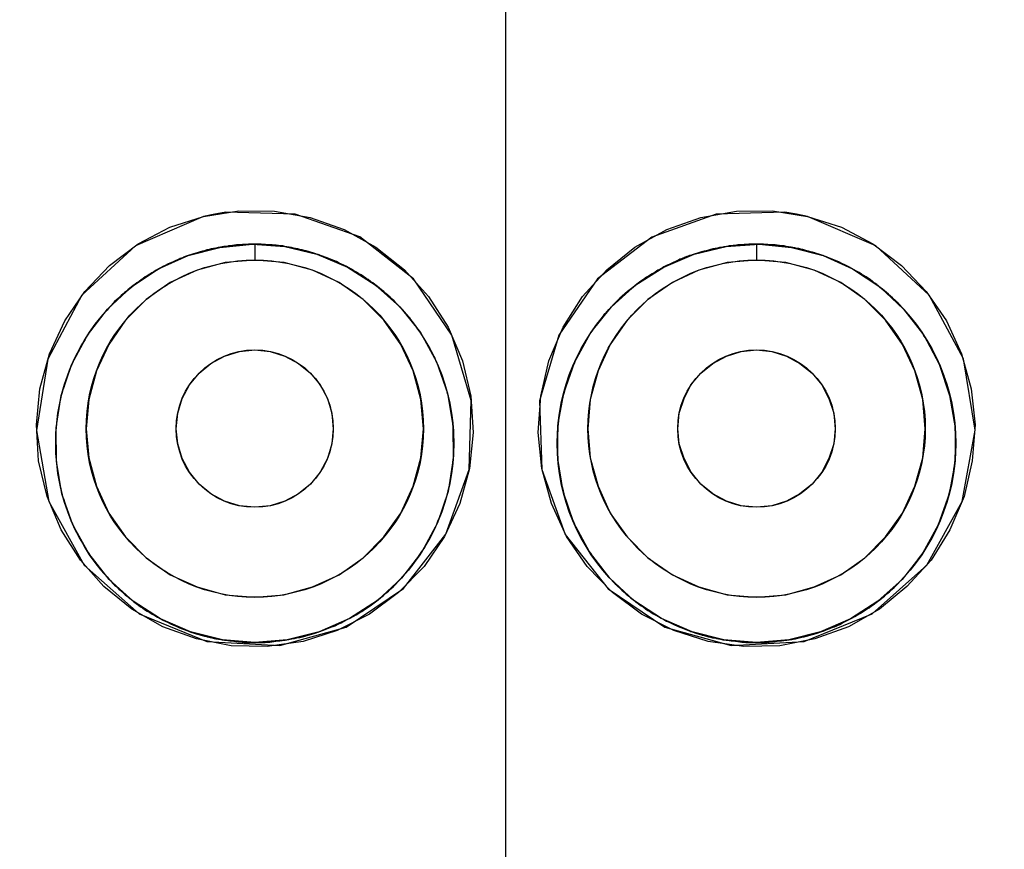
# Model space of a CAD drawing. Units: millimetres. Extents: x 18 to 3801, y 17 to 1031.
# Drawn here: x 967 to 974, y 756 to 762 of the extents above; entities that cross this region are included whole.
import ezdxf

# ---------------------------------------------------------------- set-up
doc = ezdxf.new("R2010")
doc.units = ezdxf.units.MM
doc.header["$LTSCALE"] = 50.8
doc.header["$PDMODE"] = 1
doc.header["$PDSIZE"] = -2
doc.layers.add('DIM', color=7, linetype='Continuous', lineweight=9)
doc.layers.add('MODEL', color=7, linetype='Continuous')
doc.styles.add('ＭＳ ゴシック', font='msgothic.ttc', dxfattribs={"bigfont": 'ＭＳ ゴシック'})
doc.dimstyles.new('tfrom線あり', dxfattribs={"dimtxt": 12, "dimasz": 6, "dimexe": 0, "dimexo": 25, "dimgap": 10, "dimtad": 1, "dimdec": 0, "dimzin": 11, "dimdsep": 46, "dimtxsty": 'ＭＳ ゴシック', "dimblk": 'DOT', "dimcen": 0, "dimazin": 0, "dimtfac": 1, "dimtdec": 1, "dimtix": 1, "dimtofl": 0, "dimtmove": 0, "dimatfit": 0, "dimldrblk": 'DOT', "dimfxl": 1, "dimfrac": 2, "dimtolj": 1, "dimtzin": 11, "dimarcsym": 0})

# ---------------------------------------------------------------- blocks, each defined once
blk = doc.blocks.new('_DOT')
at = {"color": 0, "linetype": 'ByBlock', "lineweight": -2}
blk.add_line((-0.5, 0), (-1, 0), dxfattribs=at)
at = {"color": 0, "linetype": 'ByBlock', "lineweight": -2, "const_width": 0.5}
blk.add_lwpolyline([(-0.25, 0, 1), (0.25, 0, 1)], format="xyb", close=True, dxfattribs=at)
blk = doc.blocks.new('*D24')
at = {"layer": 'Defpoints', "color": 0}
for p in [(970.4659, 810.6668), (970.4659, 728.3187), (870.4659, 724.6531)]:
    blk.add_point(p, dxfattribs=at)
at = {"layer": 'DIM', "color": 0, "linetype": 'Continuous', "lineweight": -2}
for p, q in [((870.4659, 729.6531), (870.4659, 810.6668)), ((873.4659, 810.6668), (967.4659, 810.6668)), ((970.4659, 733.3187), (970.4659, 810.6668))]:
    blk.add_line(p, q, dxfattribs=at)
at = {"layer": 'DIM', "color": 0, "lineweight": -2, "xscale": 3, "yscale": 3, "zscale": 3, "rotation": 180}
blk.add_blockref('_DOT', (870.4659, 810.6668), dxfattribs=at)
at = {"layer": 'DIM', "color": 0, "lineweight": -2, "xscale": 3, "yscale": 3, "zscale": 3}
blk.add_blockref('_DOT', (970.4659, 810.6668), dxfattribs=at)
at = {"layer": 'DIM', "color": 0, "linetype": 'Continuous', "lineweight": 0, "insert": (920.4659, 821.6668), "char_height": 12, "attachment_point": 5, "style": 'ＭＳ ゴシック'}
blk.add_mtext('\\A1;100', dxfattribs=at)
blk = doc.blocks.new('*D25')
at = {"layer": 'Defpoints', "color": 0}
for p in [(1020.4654, 870.6675), (520.4655, 624.325), (1020.4654, 624.325)]:
    blk.add_point(p, dxfattribs=at)
at = {"layer": 'DIM', "color": 0, "linetype": 'Continuous', "lineweight": -2}
for p, q in [((520.4655, 629.325), (520.4655, 870.6675)), ((523.4655, 870.6675), (1017.4654, 870.6675)), ((1020.4654, 629.325), (1020.4654, 870.6675))]:
    blk.add_line(p, q, dxfattribs=at)
at = {"layer": 'DIM', "color": 0, "lineweight": -2, "xscale": 3, "yscale": 3, "zscale": 3, "rotation": 180}
blk.add_blockref('_DOT', (520.4655, 870.6675), dxfattribs=at)
at = {"layer": 'DIM', "color": 0, "lineweight": -2, "xscale": 3, "yscale": 3, "zscale": 3}
blk.add_blockref('_DOT', (1020.4654, 870.6675), dxfattribs=at)
at = {"layer": 'DIM', "color": 0, "linetype": 'Continuous', "lineweight": 0, "insert": (770.4655, 881.6675), "char_height": 12, "attachment_point": 5, "style": 'ＭＳ ゴシック'}
blk.add_mtext('\\A1;500', dxfattribs=at)

msp = doc.modelspace()

# ---------------------------------------------------------------- linework, layer by layer
at = {"layer": 'MODEL'}
for points in [[(968.4169, 760.5639), (968.6563, 760.601)], [(968.5702, 760.5924), (968.4944, 760.5794)], [(969.0387, 760.5794), (968.5702, 760.5924)], [(968.6563, 760.601), (968.8992, 760.5992)], [(968.8992, 760.5992), (969.1404, 760.557)], [(971.7879, 760.557), (972.0308, 760.5992)], [(972.3581, 760.5924), (971.8913, 760.5794)], [(972.0308, 760.5992), (972.2737, 760.601)], [(972.2737, 760.601), (972.5114, 760.5639)], [(972.4356, 760.5794), (972.3581, 760.5924)], [(968.4169, 760.5639), (967.957, 760.365), (967.5935, 760.0291), (967.3627, 759.5959), (967.2852, 759.1118), (967.3696, 758.6304), (967.609, 758.2006), (967.9811, 757.8707), (968.441, 757.6812)], [(968.1895, 760.4899), (968.4169, 760.5639)], [(968.4944, 760.5794), (968.4169, 760.5639)], [(969.385, 757.7803), (969.7725, 758.0413), (970.0602, 758.4099), (970.2187, 758.8474), (970.2325, 759.3151), (970.1015, 759.7595), (969.8414, 760.1402), (969.4763, 760.4244), (969.0387, 760.5794)], [(969.1404, 760.557), (969.3712, 760.4761), (969.5865, 760.3555), (969.7794, 760.2022), (969.9431, 760.0205), (970.0757, 759.812), (970.1722, 759.5847), (970.229, 759.3452), (970.2445, 759.0998), (970.2204, 758.8543), (970.1549, 758.6166), (970.0516, 758.3944), (969.9121, 758.1894), (969.7398, 758.0137), (969.5434, 757.8673)], [(971.6053, 757.7562), (971.3866, 757.8673), (971.1885, 758.0137), (971.0179, 758.1894), (970.8784, 758.3944), (970.7751, 758.6166), (970.7113, 758.8543), (970.6855, 759.0998), (970.7027, 759.3452), (970.7578, 759.5847), (970.8543, 759.812), (970.9852, 760.0205), (971.1506, 760.2022), (971.3418, 760.3555), (971.5571, 760.4761), (971.7879, 760.557)], [(971.8913, 760.5794), (971.4555, 760.4227), (971.0886, 760.1402), (970.8267, 759.7595), (970.6958, 759.3134), (970.7113, 758.8474), (970.8698, 758.4082), (971.1592, 758.0395), (971.545, 757.7803)], [(972.5114, 760.5639), (972.4356, 760.5794)], [(972.489, 757.6812), (972.9489, 757.8707), (973.3193, 758.2006), (973.5587, 758.6304), (973.6466, 759.1144), (973.569, 759.5976), (973.3365, 760.0291), (972.973, 760.365), (972.5114, 760.5639)], [(972.5114, 760.5639), (972.7405, 760.4899)], [(968.3704, 757.6993), (968.143, 757.782), (967.9329, 757.9017), (967.7434, 758.0542), (967.5832, 758.2342), (967.4523, 758.44), (967.3575, 758.6657), (967.3007, 758.906), (967.2852, 759.1506), (967.3093, 759.396), (967.3748, 759.6329), (967.4781, 759.8551), (967.6125, 760.0558), (967.7813, 760.2306), (967.9742, 760.377), (968.1895, 760.4899)], [(972.7405, 760.4899), (972.9541, 760.377), (973.1487, 760.2306), (973.3158, 760.0558), (973.4536, 759.8551), (973.5553, 759.6329), (973.619, 759.396), (973.6466, 759.1506), (973.6276, 758.906), (973.5725, 758.6657), (973.476, 758.44), (973.3486, 758.2342), (973.1849, 758.0542), (972.9989, 757.9017), (972.7887, 757.782), (972.5613, 757.6993)], [(968.5323, 760.3555), (968.5168, 760.3521), (968.5013, 760.3486), (968.4858, 760.3452), (968.4703, 760.3434), (968.4565, 760.34), (968.441, 760.3366), (968.4255, 760.3314), (968.41, 760.3271), (968.3945, 760.3236), (968.3807, 760.3185), (968.3669, 760.315), (968.3497, 760.3099), (968.3359, 760.3047), (968.3204, 760.3012), (968.3067, 760.2961), (968.2929, 760.2909)], [(968.3135, 760.2978), (968.5289, 760.3538)], [(968.5289, 760.3538), (968.7493, 760.3753)], [(968.5754, 760.3607), (968.5668, 760.3607), (968.5616, 760.3589), (968.5564, 760.3589), (968.5495, 760.3572), (968.5444, 760.3572), (968.5375, 760.3555), (968.5323, 760.3555)], [(968.7493, 760.3753), (968.7356, 760.3753), (968.7235, 760.3753), (968.708, 760.3736), (968.6942, 760.3736), (968.6822, 760.3736), (968.6684, 760.3719), (968.6563, 760.3719), (968.6425, 760.3701), (968.627, 760.3684), (968.615, 760.3667), (968.6012, 760.365), (968.5874, 760.3633), (968.5754, 760.3607)], [(968.7493, 760.3753), (968.9698, 760.3589), (969.1869, 760.3081)], [(968.9698, 760.3589), (968.9543, 760.3633), (968.9405, 760.365), (968.925, 760.3667), (968.9095, 760.3684), (968.8958, 760.3684), (968.882, 760.3701), (968.8682, 760.3719), (968.851, 760.3719), (968.8372, 760.3736), (968.8234, 760.3736), (968.8079, 760.3753), (968.7941, 760.3753), (968.7786, 760.3753), (968.7631, 760.3753), (968.7493, 760.3753)], [(968.7648, 760.3736), (968.7648, 760.2677)], [(969.1731, 760.3116), (969.1593, 760.3167), (969.1438, 760.3202), (969.1283, 760.3254), (969.1145, 760.3297), (969.1007, 760.3331), (969.087, 760.3366), (969.0715, 760.34), (969.056, 760.3434), (969.0422, 760.3469), (969.0284, 760.3486), (969.0146, 760.3521), (968.9974, 760.3555), (968.9836, 760.3572), (968.9698, 760.3589)], [(971.9619, 760.3589), (971.9447, 760.3572), (971.9292, 760.3538), (971.9154, 760.3521), (971.8999, 760.3486), (971.8861, 760.3452), (971.8689, 760.3434), (971.8534, 760.34), (971.8396, 760.3348), (971.8241, 760.3314), (971.8103, 760.3271), (971.7931, 760.3236), (971.7793, 760.3185), (971.7655, 760.315), (971.75, 760.3099), (971.7362, 760.3047), (971.719, 760.2995)], [(971.7431, 760.3081), (971.9602, 760.3589)], [(971.9602, 760.3589), (972.1824, 760.3753)], [(972.0067, 760.3667), (971.9998, 760.365), (971.9929, 760.365), (971.986, 760.3633), (971.9808, 760.3633), (971.974, 760.3607), (971.9671, 760.3607), (971.9619, 760.3589)], [(972.1238, 760.3753), (972.1135, 760.3753), (972.1031, 760.3736), (972.0911, 760.3736), (972.0808, 760.3736), (972.0704, 760.3719), (972.0601, 760.3719), (972.0497, 760.3701), (972.0394, 760.3701), (972.0291, 760.3684), (972.017, 760.3667), (972.0067, 760.3667)], [(972.1342, 760.3753), (972.1238, 760.3753)], [(972.1462, 760.3753), (972.1342, 760.3753)], [(972.1634, 760.3753), (972.1583, 760.3753), (972.1462, 760.3753)], [(972.3994, 760.3555), (972.3822, 760.3572), (972.3667, 760.3589), (972.3529, 760.3633), (972.3374, 760.365), (972.3219, 760.3667), (972.3047, 760.3684), (972.2909, 760.3701), (972.2754, 760.3719), (972.2599, 760.3719), (972.2427, 760.3736), (972.2272, 760.3736), (972.2134, 760.3753), (972.1979, 760.3753), (972.1824, 760.3753), (972.1738, 760.3753), (972.1634, 760.3753)], [(972.1652, 760.3736), (972.1652, 760.2677)], [(972.1824, 760.3753), (972.4029, 760.3538)], [(972.5717, 760.3116), (972.5596, 760.3167), (972.5458, 760.3202), (972.5321, 760.3236), (972.5183, 760.3271), (972.5062, 760.3314), (972.4924, 760.3348), (972.4787, 760.3383), (972.4666, 760.3417), (972.4511, 760.3452), (972.439, 760.3469), (972.4253, 760.3503), (972.4115, 760.3521), (972.3994, 760.3555)], [(972.4029, 760.3538), (972.6165, 760.2978)], [(968.2222, 760.2608), (968.2067, 760.253), (968.1895, 760.2461), (968.174, 760.2392), (968.1585, 760.2306), (968.143, 760.2237), (968.1258, 760.2143), (968.112, 760.2074), (968.0965, 760.1987), (968.0827, 760.1901), (968.0672, 760.1815), (968.0534, 760.172), (968.0362, 760.1617), (968.0224, 760.1531), (968.0086, 760.1428), (967.9949, 760.1333), (967.9811, 760.123), (967.9656, 760.1126)], [(968.112, 760.2074), (968.3135, 760.2978)], [(968.2929, 760.2909), (968.2843, 760.2866), (968.2774, 760.2832), (968.2688, 760.2797), (968.2601, 760.278), (968.2533, 760.2745), (968.2464, 760.2711), (968.2377, 760.2677), (968.2309, 760.2642), (968.2222, 760.2608)], [(968.7648, 760.2677), (968.565, 760.2513)], [(969.1559, 760.1987), (968.9647, 760.2513), (968.7648, 760.2677)], [(969.211, 760.2995), (969.2058, 760.3012), (969.2007, 760.303), (969.1938, 760.3047), (969.1886, 760.3064), (969.1834, 760.3081), (969.1783, 760.3099), (969.1731, 760.3116)], [(969.1869, 760.3081), (969.3936, 760.2203), (969.5813, 760.0997), (969.7484, 759.9498), (969.888, 759.7759), (969.9965, 759.5778), (970.0723, 759.3659), (970.1084, 759.1454), (970.1102, 758.9215), (970.0757, 758.6993), (970.0034, 758.4874), (969.8983, 758.2902), (969.7605, 758.1119), (969.5968, 757.9603), (969.4074, 757.8389)], [(969.5503, 760.123), (969.5348, 760.135), (969.5176, 760.1462), (969.5021, 760.1565), (969.4866, 760.1669), (969.4711, 760.1755), (969.4556, 760.1867), (969.4366, 760.1953), (969.4211, 760.2056), (969.4039, 760.2143), (969.3884, 760.2237), (969.3695, 760.2323), (969.3522, 760.241), (969.3367, 760.2478), (969.3195, 760.2573), (969.3006, 760.2642), (969.2833, 760.2711), (969.2661, 760.278), (969.2489, 760.2849), (969.2282, 760.2926), (969.211, 760.2995)], [(971.7294, 757.7484), (971.5226, 757.8389), (971.3349, 757.9603), (971.1712, 758.1119), (971.0334, 758.2902), (970.9284, 758.4874), (970.856, 758.6993), (970.8181, 758.9215), (970.8198, 759.1454), (970.8595, 759.3659), (970.9335, 759.5778), (971.0421, 759.7759), (971.1816, 759.9498), (971.3487, 760.0997), (971.5382, 760.2203), (971.7431, 760.3081)], [(971.6208, 760.2608), (971.6002, 760.2513), (971.5812, 760.241), (971.5588, 760.2323), (971.5382, 760.222), (971.5192, 760.2091), (971.4968, 760.1987), (971.4779, 760.1867), (971.4589, 760.1755), (971.44, 760.1634), (971.4193, 760.1514), (971.4003, 760.1367), (971.3814, 760.1247), (971.3642, 760.1109), (971.3435, 760.0963), (971.3263, 760.0825), (971.3091, 760.0687), (971.2918, 760.0541), (971.2729, 760.0386), (971.2557, 760.0222), (971.2384, 760.0084), (971.2229, 759.9903), (971.2074, 759.9765), (971.1936, 759.9628)], [(971.719, 760.2995), (971.7104, 760.2978), (971.7018, 760.2943), (971.6932, 760.2909), (971.6828, 760.2866), (971.6742, 760.2832), (971.6656, 760.2797), (971.657, 760.2763), (971.6467, 760.2728), (971.6381, 760.2694), (971.6294, 760.2642), (971.6208, 760.2608)], [(972.1652, 760.2677), (971.9671, 760.2513)], [(972.5562, 760.1987), (972.3633, 760.2513), (972.1652, 760.2677)], [(972.6389, 760.2892), (972.632, 760.2926), (972.6251, 760.2943), (972.6182, 760.2978), (972.6079, 760.2995), (972.601, 760.303), (972.5941, 760.3047), (972.5872, 760.3081), (972.5786, 760.3099), (972.5717, 760.3116)], [(972.6165, 760.2978), (972.8163, 760.2074)], [(972.9506, 760.123), (972.9369, 760.1333), (972.9231, 760.1445), (972.9076, 760.1531), (972.8921, 760.1634), (972.8766, 760.172), (972.8611, 760.1832), (972.8438, 760.1919), (972.8266, 760.2022), (972.8111, 760.2108), (972.7956, 760.2203), (972.7784, 760.2289), (972.7629, 760.2358), (972.7439, 760.2444), (972.7267, 760.253), (972.7112, 760.2608), (972.694, 760.2677), (972.675, 760.2745), (972.6578, 760.2814), (972.6389, 760.2892)], [(968.3308, 757.7467), (968.1258, 757.8354), (967.9415, 757.9551), (967.7778, 758.1033), (967.6417, 758.2781), (967.5332, 758.4736), (967.4574, 758.6838), (967.4213, 758.9043), (967.4195, 759.1299), (967.454, 759.3504), (967.5263, 759.5623), (967.6314, 759.7595), (967.7675, 759.9343), (967.9294, 760.0859), (968.112, 760.2074)], [(968.3738, 760.1987), (968.193, 760.1161), (968.0293, 760.0015), (967.8898, 759.8603), (967.7761, 759.6958), (967.6917, 759.5158), (967.64, 759.3237), (967.6228, 759.1247), (967.64, 758.9266), (967.6917, 758.7346), (967.7761, 758.5529), (967.8898, 758.3909), (968.0293, 758.2497), (968.193, 758.1351), (968.3738, 758.0525), (968.565, 757.9991), (968.7648, 757.9818)], [(968.565, 760.2513), (968.3738, 760.1987)], [(968.7648, 757.9818), (968.9629, 757.9991), (969.1559, 758.0525), (969.3367, 758.1351), (969.4987, 758.2497), (969.6399, 758.3909), (969.7553, 758.5529), (969.8397, 758.7346), (969.8897, 758.9266), (969.9086, 759.1247), (969.8897, 759.3237), (969.8397, 759.5158), (969.7553, 759.6958), (969.6399, 759.8603), (969.5004, 760.0015), (969.3367, 760.1161), (969.1559, 760.1987)], [(971.7741, 760.1987), (971.595, 760.1161), (971.4296, 760.0015), (971.2884, 759.8603), (971.1747, 759.6958), (971.092, 759.5158), (971.0386, 759.3237), (971.0231, 759.1247), (971.0386, 758.9266), (971.092, 758.7346), (971.1747, 758.5529), (971.2884, 758.3909), (971.4296, 758.2497), (971.595, 758.1351), (971.7741, 758.0525), (971.9671, 757.9991), (972.1652, 757.9818)], [(971.9671, 760.2513), (971.7741, 760.1987)], [(972.1652, 757.9818), (972.3633, 757.9991), (972.5562, 758.0525), (972.737, 758.1351), (972.899, 758.2497), (973.0402, 758.3909), (973.1556, 758.5529), (973.2383, 758.7346), (973.2917, 758.9266), (973.3089, 759.1247), (973.2917, 759.3237), (973.2383, 759.5158), (973.1556, 759.6958), (973.0402, 759.8603), (972.899, 760.0015), (972.737, 760.1161), (972.5562, 760.1987)], [(972.8163, 760.2074), (973.0006, 760.0859), (973.1625, 759.9343), (973.2986, 759.7595), (973.4037, 759.5623), (973.4743, 759.3504), (973.5122, 759.1299), (973.5105, 758.9043), (973.4709, 758.6838), (973.3968, 758.4736), (973.29, 758.2781), (973.1522, 758.1033), (972.9885, 757.9551), (972.8025, 757.8354)], [(967.9656, 760.1126), (967.9535, 760.1031), (967.9415, 760.0945), (967.9294, 760.0859), (967.9191, 760.0773), (967.9053, 760.0661), (967.895, 760.0575), (967.8829, 760.0472), (967.8726, 760.0386), (967.8605, 760.0274), (967.8502, 760.017), (967.8398, 760.0067), (967.8278, 759.9981), (967.8157, 759.9869), (967.8054, 759.9765), (967.8002, 759.9696), (967.7933, 759.9628)], [(969.8414, 759.8405), (969.8294, 759.8568), (969.8173, 759.8723), (969.8035, 759.8861), (969.7915, 759.9025), (969.7777, 759.918), (969.7656, 759.9326), (969.7519, 759.9464), (969.7364, 759.9628), (969.7226, 759.9765), (969.7088, 759.9903), (969.6967, 760.0032), (969.683, 760.0153), (969.6675, 760.0291), (969.6537, 760.042), (969.6399, 760.0541), (969.6244, 760.0661), (969.6106, 760.0773), (969.5968, 760.0894), (969.5796, 760.1014), (969.5658, 760.1126), (969.5503, 760.123)], [(972.9903, 760.0945), (972.9851, 760.098), (972.9799, 760.1014), (972.973, 760.1066), (972.9679, 760.1109), (972.9627, 760.1143), (972.9558, 760.1195), (972.9506, 760.123)], [(973.2418, 759.8387), (973.2314, 759.8534), (973.2211, 759.8672), (973.209, 759.8809), (973.197, 759.8956), (973.1849, 759.9094), (973.1746, 759.9223), (973.1625, 759.9361), (973.1505, 759.9481), (973.1384, 759.961), (973.1246, 759.9748), (973.1126, 759.9869), (973.0988, 759.9998), (973.0867, 760.0119), (973.0729, 760.0239), (973.0609, 760.0368), (973.0454, 760.0489), (973.0316, 760.0592), (973.0178, 760.0721), (973.004, 760.0825), (972.9903, 760.0945)], [(967.7933, 759.9628), (967.7778, 759.9464), (967.764, 759.9292), (967.7468, 759.9111), (967.7313, 759.8939), (967.7175, 759.8758), (967.7038, 759.8585), (967.6883, 759.8405), (967.6745, 759.8215), (967.6607, 759.8017), (967.6486, 759.7845), (967.6366, 759.7647), (967.6228, 759.7457), (967.6125, 759.7242), (967.5987, 759.7052), (967.5866, 759.6854), (967.5763, 759.6639), (967.566, 759.6449), (967.5556, 759.6234), (967.5453, 759.6027), (967.5349, 759.5812), (967.5246, 759.5605), (967.516, 759.539), (967.5108, 759.5252), (967.5057, 759.5123)], [(971.1936, 759.9628), (971.1781, 759.9464), (971.1626, 759.9292), (971.1489, 759.9128), (971.1316, 759.8956), (971.1179, 759.8775), (971.1041, 759.8603), (971.0903, 759.8422), (971.0765, 759.8232), (971.0627, 759.8051), (971.0489, 759.7862), (971.0369, 759.7681), (971.0248, 759.7492), (971.0128, 759.7294), (971.0024, 759.7104), (970.9887, 759.6906), (970.9783, 759.6699), (970.968, 759.6501), (970.9577, 759.6294), (970.9473, 759.6096), (970.9387, 759.5898), (970.9318, 759.5709), (970.9232, 759.5511), (970.9129, 759.5321), (970.906, 759.5123)], [(970.0481, 759.4451), (970.0413, 759.4667), (970.0326, 759.4865), (970.0258, 759.5071), (970.0171, 759.527), (970.0103, 759.5476), (970.0016, 759.5674), (969.993, 759.5864), (969.9844, 759.6079), (969.9741, 759.6251), (969.9655, 759.6449), (969.9534, 759.6622), (969.9448, 759.682), (969.9345, 759.6992), (969.9241, 759.719), (969.9138, 759.7362), (969.9017, 759.7543), (969.8897, 759.7716), (969.8776, 759.7896), (969.8656, 759.8051), (969.8535, 759.8232), (969.8414, 759.8405)], [(973.4485, 759.4451), (973.4416, 759.4632), (973.4364, 759.483), (973.4295, 759.5003), (973.4209, 759.5175), (973.414, 759.5356), (973.4071, 759.5554), (973.3985, 759.5743), (973.3899, 759.5915), (973.3813, 759.6114), (973.3727, 759.6294), (973.3641, 759.6484), (973.3537, 759.6656), (973.3417, 759.6837), (973.333, 759.7035), (973.3227, 759.7207), (973.3124, 759.738), (973.3003, 759.7543), (973.29, 759.7716), (973.2779, 759.7896), (973.2659, 759.8069), (973.2538, 759.8232), (973.2418, 759.8387)], [(968.4686, 759.5674), (968.5599, 759.6165), (968.6615, 759.6484), (968.7648, 759.6587)], [(968.7648, 759.6587), (968.8699, 759.6484), (968.9698, 759.6165)], [(971.8689, 759.5674), (971.9619, 759.6165), (972.0618, 759.6484), (972.1652, 759.6587)], [(972.1652, 759.6587), (972.2685, 759.6484), (972.3684, 759.6165)], [(968.9698, 759.6165), (969.0611, 759.5674), (969.1421, 759.502), (969.2075, 759.421), (969.2575, 759.3289), (969.2868, 759.229), (969.2971, 759.1247), (969.2868, 759.0222), (969.2575, 758.9215), (969.2075, 758.8302), (969.1421, 758.7492), (969.0611, 758.682), (968.9681, 758.6338), (968.8699, 758.6028), (968.7648, 758.5916)], [(972.3684, 759.6165), (972.4597, 759.5674), (972.5424, 759.502), (972.6079, 759.421), (972.6561, 759.3289), (972.6888, 759.229), (972.6991, 759.1247), (972.6888, 759.0222), (972.6561, 758.9215), (972.6079, 758.8302), (972.5424, 758.7492), (972.4597, 758.682), (972.3684, 758.6338), (972.2685, 758.6028), (972.1652, 758.5916)], [(968.7648, 758.5916), (968.6615, 758.6028), (968.5599, 758.6338), (968.4686, 758.682), (968.3876, 758.7492), (968.3222, 758.8302), (968.2739, 758.9215), (968.2429, 759.0222), (968.2326, 759.1247), (968.2429, 759.229), (968.2739, 759.3289), (968.3222, 759.421), (968.3876, 759.502), (968.4686, 759.5674)], [(972.1652, 758.5916), (972.0618, 758.6028), (971.9619, 758.6338), (971.8689, 758.682), (971.7879, 758.7492), (971.7225, 758.8302), (971.6742, 758.9215), (971.6415, 759.0222), (971.6312, 759.1247), (971.6415, 759.229), (971.6742, 759.3289), (971.7207, 759.421), (971.7879, 759.502), (971.8689, 759.5674)], [(967.5057, 759.5123), (967.4988, 759.4934), (967.4919, 759.4718), (967.485, 759.4529), (967.4781, 759.4314), (967.4729, 759.4107), (967.4643, 759.3892), (967.4592, 759.3693), (967.454, 759.3487), (967.4488, 759.3271), (967.4437, 759.3065), (967.4402, 759.2849), (967.4368, 759.2643), (967.4333, 759.2427), (967.4299, 759.2195), (967.4264, 759.1988), (967.4247, 759.1773), (967.4213, 759.1566), (967.4195, 759.1334), (967.4178, 759.1118), (967.4178, 759.0911), (967.4161, 759.0696), (967.4161, 759.0472)], [(970.906, 759.5123), (970.8991, 759.4934), (970.8905, 759.4718), (970.8853, 759.4529), (970.8784, 759.4314), (970.8715, 759.4107), (970.8664, 759.3892), (970.8612, 759.3693), (970.856, 759.3487), (970.8509, 759.3271), (970.844, 759.3065), (970.8405, 759.2849), (970.8354, 759.2643), (970.8319, 759.2427), (970.8285, 759.2195), (970.8267, 759.1988), (970.8233, 759.1773), (970.8216, 759.1566), (970.8198, 759.1351), (970.8181, 759.1118), (970.8164, 759.0911), (970.8164, 759.0696), (970.8147, 759.0489)], [(970.1136, 759.0024), (970.1136, 759.0188), (970.1136, 759.0326), (970.1136, 759.0541), (970.1136, 759.0748), (970.1136, 759.0963), (970.1136, 759.1161), (970.1102, 759.1368), (970.1084, 759.1583), (970.105, 759.179), (970.1033, 759.2005), (970.0998, 759.2212), (970.0964, 759.241), (970.0929, 759.2625), (970.0895, 759.2832), (970.086, 759.303), (970.0809, 759.3237), (970.0774, 759.3452), (970.0723, 759.3642), (970.0671, 759.3857), (970.0602, 759.4047), (970.055, 759.4245), (970.0481, 759.4451)], [(973.5156, 759.0024), (973.5156, 759.0154), (973.5156, 759.036), (973.5156, 759.0576), (973.5139, 759.0791), (973.5139, 759.0998), (973.5122, 759.1196), (973.5105, 759.1402), (973.5087, 759.1618), (973.507, 759.1824), (973.5036, 759.2023), (973.5019, 759.2229), (973.4984, 759.2445), (973.4932, 759.2643), (973.4898, 759.2849), (973.4846, 759.3065), (973.4812, 759.3254), (973.476, 759.3469), (973.4709, 759.3659), (973.4657, 759.3857), (973.4605, 759.4072), (973.4536, 759.4262), (973.4485, 759.4451)], [(967.4161, 759.0472), (967.4161, 759.0326), (967.4161, 759.0188), (967.4161, 758.9973), (967.4161, 758.9766), (967.4178, 758.9551), (967.4178, 758.9344), (967.4195, 758.9146), (967.4213, 758.8939), (967.4247, 758.8724), (967.4264, 758.8509), (967.4299, 758.8302), (967.4333, 758.8087), (967.4368, 758.7897), (967.4402, 758.7682), (967.4437, 758.7475), (967.4488, 758.7277), (967.4523, 758.7062), (967.4574, 758.6872), (967.4626, 758.6657), (967.4712, 758.6467), (967.4764, 758.6252), (967.4833, 758.6063)], [(970.024, 758.5373), (970.0309, 758.558), (970.0378, 758.5778), (970.0464, 758.5994), (970.0533, 758.62), (970.0585, 758.6398), (970.0654, 758.6605), (970.0705, 758.682), (970.0757, 758.7027), (970.0809, 758.7242), (970.086, 758.7458), (970.0895, 758.7664), (970.0929, 758.788), (970.0964, 758.8087), (970.0998, 758.8302), (970.1033, 758.8509), (970.105, 758.8741), (970.1084, 758.8956), (970.1102, 758.9163), (970.1136, 758.9378), (970.1136, 758.9602), (970.1136, 758.9818), (970.1136, 759.0024)], [(970.8147, 759.0489), (970.8147, 759.0343), (970.8147, 759.0136), (970.8147, 758.9938), (970.8164, 758.9732), (970.8164, 758.9516), (970.8181, 758.9301), (970.8198, 758.9094), (970.8216, 758.8896), (970.8233, 758.8689), (970.8267, 758.8474), (970.8302, 758.8267), (970.8319, 758.8069), (970.8354, 758.7863), (970.8405, 758.7647), (970.844, 758.7458), (970.8509, 758.7242), (970.8543, 758.7044), (970.8595, 758.6838), (970.8646, 758.664), (970.8698, 758.645), (970.8767, 758.6235), (970.8819, 758.6045)], [(973.4243, 758.5373), (973.4312, 758.5563), (973.4398, 758.5778), (973.4467, 758.5994), (973.4519, 758.6183), (973.4588, 758.6398), (973.464, 758.6605), (973.4709, 758.682), (973.476, 758.7027), (973.4795, 758.7225), (973.4846, 758.7432), (973.4898, 758.7664), (973.4932, 758.788), (973.4984, 758.8087), (973.5019, 758.8302), (973.5036, 758.8509), (973.507, 758.8724), (973.5087, 758.8939), (973.5105, 758.9163), (973.5122, 758.9378), (973.5139, 758.9585), (973.5139, 758.9818), (973.5156, 759.0024)], [(967.4833, 758.6063), (967.4884, 758.5882), (967.4936, 758.5709), (967.5005, 758.5529), (967.5074, 758.5356), (967.5143, 758.5175), (967.5212, 758.5003), (967.5298, 758.4805), (967.5401, 758.4616), (967.5487, 758.4417), (967.5573, 758.4245), (967.566, 758.4047), (967.5763, 758.3858), (967.5866, 758.3677), (967.597, 758.3505), (967.6073, 758.3306), (967.6194, 758.3134), (967.6297, 758.2953), (967.6417, 758.2781), (967.6521, 758.26), (967.6641, 758.2445), (967.6762, 758.2264), (967.6883, 758.2092)], [(970.8819, 758.6045), (970.8888, 758.5847), (970.8956, 758.5675), (970.9008, 758.5494), (970.9077, 758.5305), (970.9163, 758.5124), (970.9249, 758.4951), (970.9318, 758.4771), (970.9404, 758.4598), (970.949, 758.44), (970.9577, 758.4228), (970.9663, 758.403), (970.9766, 758.3858), (970.9852, 758.3677), (970.9955, 758.3487), (971.0076, 758.3306), (971.0179, 758.3134), (971.0283, 758.2953), (971.0403, 758.2798), (971.0507, 758.2617), (971.0627, 758.2445), (971.0765, 758.2282), (971.0886, 758.2109)], [(969.7364, 758.0878), (969.7536, 758.105), (969.7691, 758.1222), (969.7846, 758.1403), (969.8001, 758.1584), (969.8139, 758.1773), (969.8311, 758.1946), (969.8449, 758.2144), (969.8587, 758.2342), (969.8707, 758.2514), (969.8845, 758.2729), (969.8983, 758.2919), (969.9121, 758.3117), (969.9241, 758.3324), (969.9345, 758.3522), (969.9465, 758.3728), (969.9569, 758.3944), (969.9706, 758.415), (969.981, 758.4366), (969.9896, 758.4581), (969.9982, 758.4771), (970.0068, 758.4969), (970.0154, 758.5175), (970.024, 758.5373)], [(973.1367, 758.0878), (973.1522, 758.105), (973.1677, 758.1205), (973.1815, 758.1369), (973.1952, 758.1541), (973.2107, 758.1722), (973.2245, 758.1894), (973.2383, 758.2075), (973.2521, 758.2247), (973.2641, 758.2428), (973.2796, 758.2617), (973.2917, 758.2798), (973.3038, 758.2988), (973.3141, 758.3186), (973.3262, 758.3375), (973.3365, 758.3573), (973.3503, 758.3763), (973.3606, 758.3961), (973.3709, 758.4176), (973.3796, 758.4366), (973.3899, 758.4581), (973.3985, 758.4771), (973.4071, 758.4986), (973.4157, 758.5175), (973.4243, 758.5373)], [(967.6883, 758.2092), (967.702, 758.1946), (967.7141, 758.1791), (967.7244, 758.1653), (967.7365, 758.1489), (967.7503, 758.1351), (967.764, 758.1205), (967.7761, 758.1067), (967.7899, 758.0929), (967.8019, 758.0783), (967.8157, 758.0645), (967.8295, 758.0525), (967.845, 758.0378), (967.8588, 758.0258), (967.8726, 758.0137), (967.8863, 757.9991), (967.9019, 757.987), (967.9174, 757.9741), (967.9329, 757.9637), (967.9466, 757.9517), (967.9621, 757.9396), (967.9776, 757.9284)], [(971.0886, 758.2109), (971.1006, 758.1946), (971.1127, 758.1791), (971.1247, 758.1636), (971.1402, 758.1472), (971.154, 758.1317), (971.1661, 758.117), (971.1799, 758.1015), (971.1936, 758.0878), (971.2074, 758.0731), (971.2246, 758.0593), (971.2384, 758.043), (971.2522, 758.0309), (971.2677, 758.0171), (971.2832, 758.0025), (971.3004, 757.9904), (971.3142, 757.9767), (971.3314, 757.9637), (971.3469, 757.9517), (971.3642, 757.9396), (971.3797, 757.9267)], [(969.3092, 757.7889), (969.3298, 757.8001), (969.3505, 757.8087), (969.3695, 757.819), (969.3919, 757.8302), (969.4108, 757.8406), (969.4315, 757.8509), (969.4521, 757.8638), (969.4711, 757.8742), (969.49, 757.8862), (969.509, 757.8983), (969.5279, 757.9112), (969.5469, 757.925), (969.5658, 757.9379), (969.5831, 757.9517), (969.602, 757.9655), (969.6192, 757.9801), (969.6365, 757.9939), (969.6537, 758.0094), (969.6726, 758.024), (969.6881, 758.0395), (969.7054, 758.0559), (969.7209, 758.0714), (969.7364, 758.0878)], [(972.7095, 757.7889), (972.7302, 757.7984), (972.7491, 757.8087), (972.7715, 757.819), (972.7904, 757.8302), (972.8111, 757.8406), (972.8318, 757.8509), (972.8507, 757.8638), (972.8697, 757.8742), (972.8886, 757.8862), (972.9093, 757.8983), (972.9282, 757.9112), (972.9455, 757.9233), (972.9627, 757.9353), (972.9799, 757.95), (972.9989, 757.962), (973.0144, 757.9767), (973.0316, 757.9904), (973.0488, 758.0042), (973.0661, 758.0189), (973.0816, 758.0344), (973.0971, 758.0481), (973.1126, 758.0645), (973.1246, 758.0766), (973.1367, 758.0878)], [(967.9776, 757.9284), (967.9914, 757.9181), (968.0052, 757.9095), (968.019, 757.9), (968.0362, 757.8879), (968.0534, 757.8776), (968.0707, 757.8673), (968.0879, 757.8578), (968.1051, 757.8475), (968.1223, 757.8371), (968.1413, 757.8277), (968.1585, 757.819), (968.1775, 757.8104), (968.1947, 757.8018), (968.2136, 757.7932), (968.2326, 757.7855), (968.2498, 757.7768), (968.267, 757.77), (968.286, 757.7631), (968.3032, 757.7579), (968.3204, 757.7501), (968.3394, 757.7433), (968.3583, 757.7381)], [(971.3797, 757.9267), (971.3969, 757.9164), (971.4124, 757.9043), (971.4296, 757.8931), (971.4486, 757.8811), (971.4658, 757.8707), (971.483, 757.8595), (971.5003, 757.8509), (971.5192, 757.8406), (971.5364, 757.8302), (971.5554, 757.8208), (971.5726, 757.8122), (971.5916, 757.8035), (971.6105, 757.7949), (971.6294, 757.7855), (971.6467, 757.7786), (971.6656, 757.7717), (971.6846, 757.7648), (971.7018, 757.7579), (971.719, 757.7501), (971.7397, 757.745), (971.7569, 757.7381)], [(969.5434, 757.8673), (969.3247, 757.7562)], [(968.9784, 757.6924), (968.9957, 757.6959), (969.0163, 757.6993), (969.0336, 757.7028), (969.0508, 757.7062), (969.0697, 757.7097), (969.0887, 757.7148), (969.1059, 757.7191), (969.1231, 757.7243), (969.1404, 757.7295), (969.1593, 757.7346), (969.1765, 757.7398), (969.1938, 757.745), (969.211, 757.7519), (969.2282, 757.7579), (969.2472, 757.7648), (969.2644, 757.7717), (969.2816, 757.7786), (969.2954, 757.7837), (969.3092, 757.7889)], [(969.4074, 757.8389), (969.2024, 757.7484)], [(972.4545, 757.7062), (972.4735, 757.7114), (972.489, 757.7148), (972.5045, 757.7191), (972.52, 757.7226), (972.5355, 757.7278), (972.5527, 757.7329), (972.5682, 757.7364), (972.5837, 757.7415), (972.5992, 757.7467), (972.6165, 757.7519), (972.632, 757.7596), (972.6475, 757.7648), (972.663, 757.77), (972.6768, 757.7768), (972.694, 757.782), (972.7095, 757.7889)], [(972.8025, 757.8354), (972.5992, 757.7467)], [(968.5461, 757.6924), (968.3308, 757.7467)], [(968.3583, 757.7381), (968.3687, 757.7346), (968.379, 757.7329), (968.3893, 757.7295), (968.3997, 757.726), (968.41, 757.7226), (968.4221, 757.7209), (968.4324, 757.7174), (968.4427, 757.7148), (968.4531, 757.7114), (968.4634, 757.7097), (968.4737, 757.7079)], [(969.2024, 757.7484), (968.9853, 757.6942), (968.7648, 757.6744)], [(968.9354, 757.6554), (969.385, 757.7803)], [(969.3247, 757.7562), (969.0921, 757.6812)], [(971.545, 757.7803), (971.9946, 757.6554)], [(971.8379, 757.6812), (971.6053, 757.7562)], [(971.9447, 757.6942), (971.7294, 757.7484)], [(971.7569, 757.7381), (971.7707, 757.7346), (971.7845, 757.7312), (971.7965, 757.726), (971.812, 757.7226), (971.8258, 757.7191), (971.8396, 757.7148), (971.8534, 757.7114), (971.8672, 757.7079), (971.8827, 757.7062), (971.8947, 757.7028), (971.9085, 757.6993), (971.9223, 757.6976), (971.9361, 757.6942), (971.9498, 757.6924)], [(972.5992, 757.7467), (972.3839, 757.6924)], [(968.6064, 757.6537), (968.3704, 757.6993)], [(968.441, 757.6812), (968.9354, 757.6554)], [(968.4737, 757.7079), (968.4824, 757.7045), (968.491, 757.7028), (968.5013, 757.7011), (968.5099, 757.6993), (968.5185, 757.6976), (968.5271, 757.6976), (968.5357, 757.6959), (968.5444, 757.6942), (968.553, 757.6924)], [(968.7648, 757.6744), (968.5461, 757.6924)], [(968.553, 757.6924), (968.5668, 757.6907), (968.5823, 757.689), (968.596, 757.6873), (968.6098, 757.6855), (968.6236, 757.6838), (968.6374, 757.6812), (968.6529, 757.6795), (968.6667, 757.6795), (968.6804, 757.6778), (968.6942, 757.6761), (968.708, 757.6761), (968.7235, 757.6761), (968.7373, 757.6761), (968.7511, 757.6744), (968.7648, 757.6744)], [(968.7648, 757.6744), (968.7786, 757.6744), (968.7941, 757.6761), (968.8079, 757.6761), (968.8217, 757.6761), (968.8355, 757.6761), (968.851, 757.6778), (968.8665, 757.6778), (968.8803, 757.6795), (968.894, 757.6812), (968.9078, 757.6838), (968.9216, 757.6855), (968.9354, 757.6873), (968.9509, 757.689), (968.9647, 757.6907), (968.9784, 757.6924)], [(969.0921, 757.6812), (968.8493, 757.6485)], [(972.079, 757.6485), (971.8379, 757.6812)], [(972.1652, 757.6744), (971.9447, 757.6942)], [(971.9498, 757.6924), (971.9653, 757.6907), (971.9791, 757.689), (971.9929, 757.6873), (972.0084, 757.6855), (972.0222, 757.6838), (972.0377, 757.6812), (972.0515, 757.6795), (972.0653, 757.6778), (972.079, 757.6778), (972.0928, 757.6761), (972.1083, 757.6761), (972.1221, 757.6761), (972.1359, 757.6761), (972.1497, 757.6744), (972.1652, 757.6744)], [(971.9946, 757.6554), (972.489, 757.6812)], [(972.3839, 757.6924), (972.1652, 757.6744)], [(972.1652, 757.6744), (972.1807, 757.6744), (972.1944, 757.6761), (972.2082, 757.6761), (972.222, 757.6761), (972.2358, 757.6761), (972.2513, 757.6778), (972.2651, 757.6795), (972.2788, 757.6795), (972.2926, 757.6812), (972.3064, 757.6838), (972.3219, 757.6855), (972.3357, 757.6873), (972.3495, 757.689), (972.3633, 757.6907), (972.377, 757.6924)], [(972.5613, 757.6993), (972.3236, 757.6537)], [(972.377, 757.6924), (972.3856, 757.6942), (972.396, 757.6959), (972.4046, 757.6959), (972.4132, 757.6976), (972.4218, 757.6993), (972.4304, 757.7011), (972.4373, 757.7028), (972.4459, 757.7045), (972.4545, 757.7062)], [(968.8493, 757.6485), (968.6064, 757.6537)], [(972.3236, 757.6537), (972.079, 757.6485)]]:
    msp.add_lwpolyline(points, dxfattribs=at)
for points in [[(970.1136, 759.0257), (970.1136, 759.7698), (969.5107, 760.3753), (968.7648, 760.3753), (968.019, 760.3753), (967.4161, 759.7698), (967.4161, 759.0257), (967.4161, 758.2798), (968.019, 757.6744), (968.7648, 757.6744), (969.5107, 757.6744), (970.1136, 758.2798), (970.1136, 759.0257)], [(973.5156, 759.0257), (973.5156, 759.7698), (972.911, 760.3753), (972.1652, 760.3753), (971.4193, 760.3753), (970.8147, 759.7698), (970.8147, 759.0257), (970.8147, 758.2798), (971.4193, 757.6744), (972.1652, 757.6744), (972.911, 757.6744), (973.5156, 758.2798), (973.5156, 759.0257)], [(969.9086, 759.1247), (969.9086, 759.7561), (969.397, 760.2677), (968.7648, 760.2677), (968.1344, 760.2677), (967.6228, 759.7561), (967.6228, 759.1247), (967.6228, 758.4951), (968.1344, 757.9818), (968.7648, 757.9818), (969.397, 757.9818), (969.9086, 758.4951), (969.9086, 759.1247)], [(973.3089, 759.1247), (973.3089, 759.7561), (972.7956, 760.2677), (972.1652, 760.2677), (971.5347, 760.2677), (971.0231, 759.7561), (971.0231, 759.1247), (971.0231, 758.4951), (971.5347, 757.9818), (972.1652, 757.9818), (972.7956, 757.9818), (973.3089, 758.4951), (973.3089, 759.1247)], [(969.2971, 759.1247), (969.2971, 759.4193), (969.0594, 759.6587), (968.7648, 759.6587), (968.4703, 759.6587), (968.2326, 759.4193), (968.2326, 759.1247), (968.2326, 758.8319), (968.4703, 758.5916), (968.7648, 758.5916), (969.0594, 758.5916), (969.2971, 758.8319), (969.2971, 759.1247)], [(972.6991, 759.1247), (972.6991, 759.4193), (972.458, 759.6587), (972.1652, 759.6587), (971.8706, 759.6587), (971.6312, 759.4193), (971.6312, 759.1247), (971.6312, 758.8319), (971.8706, 758.5916), (972.1652, 758.5916), (972.458, 758.5916), (972.6991, 758.8319), (972.6991, 759.1247)]]:
    msp.add_open_spline(points, degree=3, knots=[0, 0, 0, 0, 1, 1, 1, 2, 2, 2, 3, 3, 3, 4, 4, 4, 4], dxfattribs=at)

# ---------------------------------------------------------------- dimensions: what is measured, and where the dimension line sits
at = {"layer": 'DIM', "linetype": 'Continuous', "lineweight": 0}
for base, p1, p2, picture, middle in [((1020.4654, 870.6675), (520.4655, 624.325), (1020.4654, 624.325), '*D25', (770.4655, 881.6675)), ((970.4659, 810.6668), (870.4659, 724.6531), (970.4659, 728.3187), '*D24', (920.4659, 821.6668))]:
    dim = msp.add_linear_dim(base=base, p1=p1, p2=p2, dimstyle='tfrom線あり', override={"dimasz": 3, "dimexo": 5, "dimgap": 5, "dimpost": '<>'}, dxfattribs=at)
    dim.commit()
    dim.dimension.update_dxf_attribs({"geometry": picture, "text_midpoint": middle})

doc.saveas('drawing.dxf')
